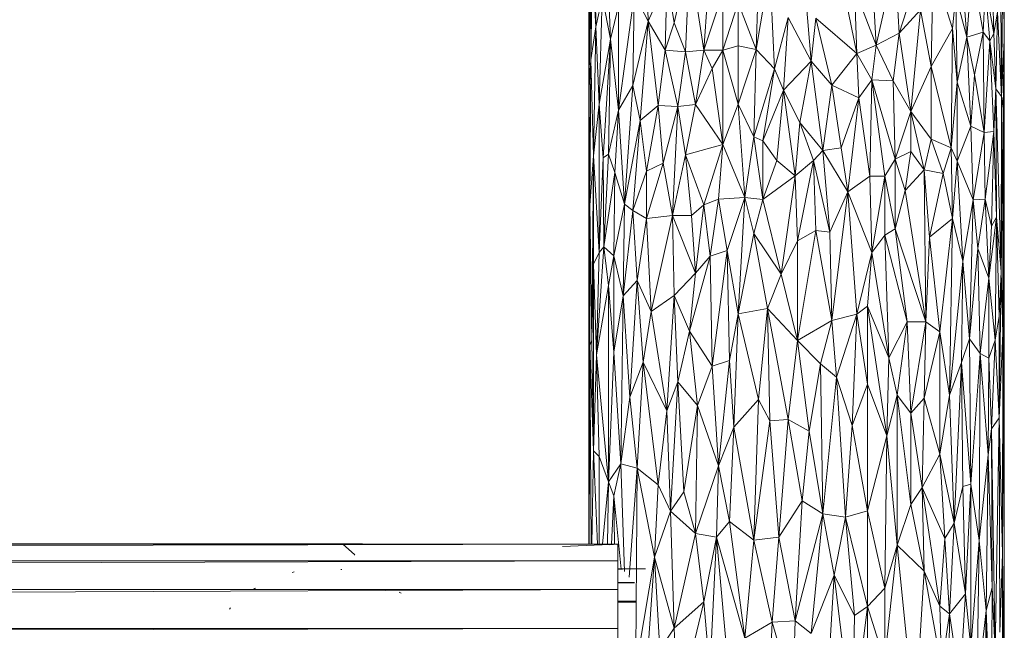
# Model space of a CAD drawing. Units: millimetres. Extents: x -945 to 5775, y -3019 to 1733.
# Drawn here: x 5075 to 5255, y -134 to -22 of the extents above; entities that cross this region are included whole.
import ezdxf

# ---------------------------------------------------------------- set-up
doc = ezdxf.new("R2010")
doc.units = ezdxf.units.MM

# ---------------------------------------------------------------- blocks, each defined once
blk = doc.blocks.new('30038_dwg-456328-South')
at = {"lineweight": 9}
for p, q in [((902.59, 590.71), (902.63, 635.18)), ((902.52, 628.68), (902.52, 595.16)), ((902.81, 623.4), (902.59, 590.71)), ((902.81, 623.4), (902.93, 595.8)), ((978.01, 589.05), (978.34, 620.57)), ((978.34, 620.57), (978.47, 599.4)), ((978.52, 564.11), (978.52, 620.73)), ((976.59, 600.61), (976.17, 615.75)), ((902.52, 595.16), (902.52, 615.05)), ((902.59, 590.71), (902.52, 615.05)), ((920.97, 614.63), (918.16, 602.53)), ((920.97, 614.63), (920.25, 597.26)), ((920.97, 614.63), (923.57, 597.54)), ((902.93, 595.8), (903.16, 613.81)), ((903.83, 601.81), (903.16, 613.81)), ((905.98, 612.24), (906.53, 599.57)), ((913.37, 602.82), (913.07, 613.04)), ((933.14, 597.68), (935.64, 612.37)), ((936.48, 594.12), (935.64, 612.37)), ((951.53, 596.91), (948.25, 613.23)), ((958.54, 613.81), (955.11, 598.46)), ((958.54, 613.81), (959.28, 600.63)), ((965.16, 594.53), (965.48, 612.79)), ((969.07, 601.53), (965.48, 612.79)), ((972.61, 612.45), (971.67, 599.93)), ((972.61, 612.45), (974.67, 600.84)), ((913.37, 602.82), (916.81, 610.56)), ((916.81, 610.56), (916.48, 597.55)), ((918.16, 602.53), (916.81, 610.56)), ((933.14, 597.68), (933.55, 610.8)), ((954.32, 611.68), (955.11, 598.46)), ((959.28, 600.63), (962.83, 611.48)), ((978.01, 589.05), (977.86, 611.79)), ((903.72, 610.31), (903.83, 601.81)), ((941.97, 610.04), (943.23, 595.55)), ((951.53, 596.91), (951.12, 608.77)), ((951.12, 608.77), (955.11, 598.46)), ((970.93, 610.01), (971.67, 599.93)), ((974.67, 600.84), (975.04, 609.32)), ((976.59, 600.61), (975.04, 609.32)), ((975.04, 609.32), (975.87, 599.27)), ((905, 607.21), (903.83, 601.81)), ((905, 607.21), (904.44, 587.68)), ((905, 607.21), (906.53, 599.57)), ((910.85, 607.74), (907.95, 586.56)), ((910.85, 607.74), (910.58, 591.11)), ((910.85, 607.74), (913.37, 602.82)), ((923.57, 597.54), (924.33, 608.24)), ((927.05, 607.95), (923.57, 597.54)), ((927.05, 597.52), (927.05, 607.95)), ((969.07, 601.53), (969.62, 607.58)), ((971.67, 599.93), (969.62, 607.58)), ((969.89, 591.72), (969.62, 607.58)), ((907.95, 605.68), (906.53, 599.57)), ((907.95, 605.68), (907.95, 586.56)), ((927.05, 597.52), (929.86, 606.17)), ((929.86, 598.32), (929.86, 606.17)), ((933.14, 597.68), (929.86, 606.17)), ((936.48, 594.12), (939.01, 603.54)), ((938.16, 590.21), (939.01, 603.54)), ((939.01, 603.54), (943.23, 595.55)), ((944.07, 603.42), (943.23, 595.55)), ((947.01, 591.15), (944.07, 603.42)), ((951.53, 596.91), (944.07, 603.42)), ((959.28, 600.63), (963.17, 604.92)), ((961.44, 586.32), (963.17, 604.92)), ((965.16, 594.53), (963.17, 604.92)), ((977.3, 604.5), (976.59, 600.61)), ((976.97, 590.47), (977.3, 604.5)), ((978.01, 589.05), (977.3, 604.5)), ((902.52, 595.16), (902.52, 601.54)), ((902.93, 595.8), (903.83, 601.81)), ((903.43, 578.19), (903.83, 601.81)), ((904.44, 587.68), (903.83, 601.81)), ((910.58, 591.11), (913.37, 602.82)), ((911.93, 584.65), (913.37, 602.82)), ((915.2, 587.45), (913.37, 602.82)), ((913.37, 602.82), (916.48, 597.55)), ((918.16, 602.53), (916.48, 597.55)), ((920.25, 597.26), (918.16, 602.53)), ((965.16, 594.53), (969.07, 601.53)), ((968.79, 579.66), (969.07, 601.53)), ((969.89, 591.72), (969.07, 601.53)), ((904.44, 587.68), (906.53, 599.57)), ((905.15, 577.83), (906.53, 599.57)), ((906.16, 578.5), (906.53, 599.57)), ((907.95, 586.56), (906.53, 599.57)), ((959.28, 600.63), (955.11, 598.46)), ((958.17, 591.95), (959.28, 600.63)), ((959.28, 600.63), (961.44, 586.32)), ((971.67, 599.93), (969.89, 591.72)), ((971.67, 599.93), (974.67, 600.84)), ((971.67, 599.93), (972.38, 583.62)), ((971.67, 599.93), (973.06, 593.04)), ((974.67, 600.84), (973.06, 593.04)), ((974.67, 600.84), (974.86, 582.46)), ((974.67, 600.84), (975.87, 599.27)), ((976.59, 600.61), (975.87, 599.27)), ((976.97, 590.47), (976.59, 600.61)), ((929.86, 598.32), (927.05, 597.52)), ((929.86, 587.64), (929.86, 598.32)), ((929.86, 598.32), (933.14, 597.68)), ((951.53, 596.91), (955.11, 598.46)), ((954.32, 592.1), (955.11, 598.46)), ((958.17, 591.95), (955.11, 598.46)), ((974.86, 582.46), (975.87, 599.27)), ((976.97, 590.47), (975.87, 599.27)), ((976.59, 582.64), (975.87, 599.27)), ((978.01, 589.05), (978.47, 599.4)), ((978.34, 586.88), (978.47, 599.4)), ((978.52, 564.11), (978.47, 599.4)), ((915.2, 587.45), (916.48, 597.55)), ((920.25, 597.26), (916.48, 597.55)), ((916.48, 597.55), (918.85, 587.22)), ((920.25, 597.26), (918.85, 587.22)), ((920.25, 597.26), (923.57, 597.54)), ((920.25, 597.26), (922.07, 587.59)), ((923.57, 597.54), (922.07, 587.59)), ((927.05, 597.52), (923.57, 597.54)), ((923.57, 597.54), (925.1, 594.19)), ((927.05, 597.52), (925.1, 594.19)), ((929.86, 587.64), (927.05, 597.52)), ((927.05, 597.52), (927.05, 580.29)), ((929.86, 587.64), (933.14, 597.68)), ((932.72, 581.68), (933.14, 597.68)), ((936.48, 594.12), (933.14, 597.68)), ((947.01, 591.15), (951.53, 596.91)), ((954.32, 592.1), (951.53, 596.91)), ((951.53, 596.91), (951.93, 588.8)), ((902.52, 569.94), (902.52, 595.16)), ((902.52, 540.37), (902.52, 595.16)), ((902.59, 590.71), (902.52, 595.16)), ((902.93, 595.8), (902.59, 590.71)), ((902.71, 569.2), (902.93, 595.8)), ((903.43, 578.19), (902.93, 595.8)), ((922.07, 587.59), (925.1, 594.19)), ((927.05, 580.29), (925.1, 594.19)), ((938.16, 590.21), (943.23, 595.55)), ((941.12, 584.29), (943.23, 595.55)), ((947.01, 591.15), (943.23, 595.55)), ((945.33, 579.19), (943.23, 595.55)), ((965.16, 594.53), (961.44, 586.32)), ((965.16, 594.53), (968.79, 579.66)), ((965.16, 594.53), (965.16, 581.29)), ((932.72, 581.68), (936.48, 594.12)), ((936.48, 594.12), (934.39, 580.97)), ((938.16, 590.21), (936.48, 594.12)), ((972.38, 583.62), (973.06, 593.04)), ((974.86, 582.46), (973.06, 593.04)), ((902.59, 590.71), (902.52, 569.94)), ((902.71, 569.2), (902.59, 590.71)), ((910.58, 591.11), (907.95, 586.56)), ((909.09, 569.38), (910.58, 591.11)), ((911.93, 584.65), (910.58, 591.11)), ((947.01, 591.15), (945.33, 579.19)), ((947.01, 591.15), (948.66, 579.68)), ((947.01, 591.15), (951.93, 588.8)), ((954.32, 592.1), (951.93, 588.8)), ((954.32, 592.1), (953.93, 574.48)), ((958.54, 577.59), (954.32, 592.1)), ((958.17, 591.95), (954.32, 592.1)), ((954.32, 592.1), (956.65, 574.5)), ((958.54, 577.59), (958.17, 591.95)), ((958.17, 591.95), (961.44, 586.32)), ((969.89, 591.72), (968.79, 579.66)), ((969.89, 577.24), (969.89, 591.72)), ((972.38, 583.62), (969.89, 591.72)), ((938.16, 590.21), (934.39, 580.97)), ((936.9, 577.35), (938.16, 590.21)), ((940.28, 574.56), (938.16, 590.21)), ((938.16, 590.21), (941.12, 584.29)), ((948.66, 579.68), (951.93, 588.8)), ((951.93, 588.8), (949.9, 571.62)), ((951.93, 588.8), (953.93, 574.48)), ((976.97, 590.47), (976.59, 582.64)), ((977.94, 557.06), (976.97, 590.47)), ((978.01, 589.05), (976.97, 590.47)), ((976.97, 590.47), (977.08, 566.98)), ((977.94, 557.06), (978.01, 589.05)), ((978.01, 589.05), (978.34, 586.88)), ((903.43, 578.19), (904.44, 587.68)), ((904.44, 560.51), (904.44, 587.68)), ((905.15, 577.83), (904.44, 587.68)), ((915.2, 587.45), (911.93, 584.65)), ((913.07, 575.42), (915.2, 587.45)), ((915.2, 587.45), (916.16, 576.88)), ((915.2, 587.45), (918.85, 587.22)), ((916.16, 576.88), (918.85, 587.22)), ((917.82, 567.32), (918.85, 587.22)), ((922.07, 587.59), (918.85, 587.22)), ((920.25, 578.42), (918.85, 587.22)), ((920.25, 578.42), (922.07, 587.59)), ((922.07, 587.59), (927.05, 580.29)), ((929.86, 587.64), (927.05, 580.29)), ((929.86, 587.64), (932.72, 581.68)), ((929.86, 587.64), (931.08, 570.62)), ((906.16, 578.5), (907.95, 586.56)), ((907.95, 586.56), (907.32, 575.15)), ((909.09, 569.38), (907.95, 586.56)), ((958.54, 577.59), (961.44, 586.32)), ((963.84, 575.66), (961.44, 586.32)), ((961.44, 579.03), (961.44, 586.32)), ((961.44, 586.32), (965.16, 581.29)), ((977.94, 557.06), (978.34, 586.88)), ((978.25, 545.78), (978.34, 586.88)), ((978.52, 564.11), (978.34, 586.88)), ((978.34, 586.88), (978.41, 545.35)), ((911.93, 584.65), (909.09, 569.38)), ((911.93, 584.65), (910.58, 568.22)), ((913.07, 575.42), (911.93, 584.65)), ((940.28, 574.56), (941.12, 584.29)), ((945.33, 579.19), (941.12, 584.29)), ((941.12, 584.29), (943.65, 577.39)), ((969.89, 577.24), (972.38, 583.62)), ((972.84, 570.15), (972.38, 583.62)), ((972.38, 583.62), (974.86, 582.46)), ((932.72, 581.68), (931.08, 570.62)), ((932.72, 581.68), (934.39, 570.21)), ((932.72, 581.68), (934.39, 580.97)), ((972.84, 570.15), (974.86, 582.46)), ((974.86, 582.46), (976.59, 582.64)), ((975.04, 570.32), (974.86, 582.46)), ((975.04, 570.32), (976.59, 582.64)), ((976.17, 565.36), (976.59, 582.64)), ((977.08, 566.98), (976.59, 582.64)), ((920.25, 578.42), (927.05, 580.29)), ((923.57, 569.28), (927.05, 580.29)), ((927.05, 580.29), (926.26, 570.29)), ((931.08, 570.62), (927.05, 580.29)), ((936.9, 577.35), (934.39, 580.97)), ((934.39, 570.21), (934.39, 580.97)), ((963.84, 575.66), (965.16, 581.29)), ((968.79, 579.66), (965.16, 581.29)), ((967.33, 575.01), (965.16, 581.29)), ((903.43, 578.19), (902.71, 569.2)), ((903.43, 578.19), (903.08, 544.5)), ((903.43, 578.19), (903.43, 558.39)), ((903.43, 578.19), (904.44, 560.51)), ((905.15, 577.83), (906.16, 578.5)), ((905.31, 561.55), (906.16, 578.5)), ((906.16, 578.5), (907.32, 575.15)), ((917.82, 567.32), (920.25, 578.42)), ((921.34, 567.29), (920.25, 578.42)), ((923.57, 569.28), (920.25, 578.42)), ((945.33, 579.19), (943.65, 577.39)), ((948.66, 579.68), (945.33, 579.19)), ((949.9, 571.62), (945.33, 579.19)), ((946.59, 564.27), (945.33, 579.19)), ((948.66, 579.68), (949.9, 571.62)), ((958.54, 577.59), (961.44, 579.03)), ((960.37, 571.86), (961.44, 579.03)), ((963.84, 575.66), (961.44, 579.03)), ((968.79, 579.66), (967.33, 575.01)), ((969.89, 577.24), (968.79, 579.66)), ((968.79, 579.66), (969.07, 566.73)), ((904.44, 560.51), (905.15, 577.83)), ((905.15, 577.83), (905.31, 561.55)), ((913.07, 575.42), (916.16, 576.88)), ((916.16, 576.88), (913.07, 566.75)), ((917.82, 567.32), (916.16, 576.88)), ((936.9, 577.35), (934.39, 570.21)), ((936.9, 577.35), (940.28, 574.56)), ((940.28, 574.56), (943.65, 577.39)), ((940.7, 562.68), (943.65, 577.39)), ((944.07, 564.53), (943.65, 577.39)), ((946.59, 564.27), (943.65, 577.39)), ((958.54, 577.59), (956.65, 574.5)), ((958.54, 577.59), (958.54, 564.88)), ((958.54, 577.59), (960.37, 571.86)), ((969.89, 577.24), (969.07, 566.73)), ((970.93, 558.98), (969.89, 577.24)), ((972.84, 570.15), (969.89, 577.24)), ((978.52, 577.21), (978.51, 564.11)), ((978.52, 577.61), (978.52, 577.21)), ((978.52, 577.39), (978.52, 577.21)), ((905.31, 561.55), (907.32, 575.15)), ((907.11, 559.94), (907.32, 575.15)), ((909.09, 569.38), (907.32, 575.15)), ((913.07, 575.42), (910.58, 568.22)), ((913.07, 575.42), (913.07, 566.75)), ((940.28, 574.56), (934.39, 570.21)), ((940.28, 574.56), (937.74, 556.57)), ((940.28, 574.56), (940.7, 562.68)), ((949.9, 571.62), (953.93, 574.48)), ((956.65, 574.5), (953.93, 574.48)), ((954.32, 560.54), (953.93, 574.48)), ((954.32, 560.54), (956.65, 574.5)), ((958.54, 564.88), (956.65, 574.5)), ((956.65, 574.5), (956.65, 563.69)), ((963.84, 575.66), (960.37, 571.86)), ((964.18, 547.87), (963.84, 575.66)), ((963.84, 575.66), (964.83, 563.33)), ((963.84, 575.66), (967.33, 575.01)), ((964.83, 563.33), (967.33, 575.01)), ((969.07, 566.73), (967.33, 575.01)), ((949.9, 571.62), (946.59, 564.27)), ((947.01, 548.1), (949.9, 571.62)), ((951.53, 549.26), (949.9, 571.62)), ((949.9, 571.62), (954.32, 560.54)), ((958.54, 564.88), (960.37, 571.86)), ((964.18, 547.87), (960.37, 571.86)), ((902.52, 569.94), (902.52, 540.37)), ((902.71, 569.2), (902.52, 569.94)), ((902.71, 569.2), (902.52, 540.37)), ((902.71, 569.2), (902.6, 507.17)), ((902.75, 543.55), (902.71, 569.2)), ((902.71, 569.2), (903.08, 544.5)), ((909.09, 569.38), (907.11, 559.94)), ((908.85, 552.61), (909.09, 569.38)), ((910.58, 568.22), (909.09, 569.38)), ((921.34, 567.29), (923.57, 569.28)), ((923.57, 569.28), (922.07, 556.74)), ((923.57, 569.28), (926.26, 570.29)), ((923.57, 569.28), (924.71, 559.84)), ((924.71, 559.84), (926.26, 570.29)), ((931.08, 570.62), (926.26, 570.29)), ((927.84, 560.88), (926.26, 570.29)), ((927.84, 560.88), (931.08, 570.62)), ((929.86, 549.34), (931.08, 570.62)), ((934.39, 570.21), (931.08, 570.62)), ((931.08, 570.62), (932.72, 564)), ((934.39, 570.21), (932.72, 564)), ((937.74, 556.57), (934.39, 570.21)), ((970.93, 558.98), (972.84, 570.15)), ((972.84, 570.15), (972.15, 544.75)), ((972.84, 570.15), (975.04, 570.32)), ((972.84, 570.15), (973.69, 561.27)), ((975.04, 570.32), (973.69, 561.27)), ((975.71, 555.85), (975.04, 570.32)), ((976.17, 565.36), (975.04, 570.32)), ((908.85, 552.61), (910.58, 568.22)), ((911.38, 555.41), (910.58, 568.22)), ((910.58, 568.22), (913.07, 566.75)), ((917.82, 567.32), (913.07, 566.75)), ((917.82, 567.32), (913.96, 549.77)), ((917.82, 567.32), (918.16, 552.69)), ((917.82, 567.32), (921.34, 567.29)), ((917.82, 567.32), (922.07, 556.74)), ((921.34, 567.29), (922.07, 556.74)), ((902.52, 566.27), (902.52, 563.67)), ((911.38, 555.41), (913.07, 566.75)), ((913.96, 549.77), (913.07, 566.75)), ((969.07, 566.73), (964.83, 563.33)), ((969.07, 566.73), (966.73, 546.05)), ((968.5, 534.47), (969.07, 566.73)), ((970.93, 558.98), (969.07, 566.73)), ((977.08, 566.98), (975.71, 555.85)), ((975.71, 555.85), (976.17, 565.36)), ((977.08, 566.98), (976.17, 565.36)), ((976.84, 544.48), (977.08, 566.98)), ((977.94, 557.06), (977.08, 566.98)), ((977.08, 566.98), (977.6, 548.9)), ((902.52, 540.37), (902.52, 563.67)), ((929.86, 549.34), (932.72, 564)), ((937.74, 556.57), (932.72, 564)), ((935.22, 550.28), (932.72, 564)), ((940.7, 544.47), (944.07, 564.53)), ((940.7, 562.68), (944.07, 564.53)), ((947.01, 548.1), (944.07, 564.53)), ((944.07, 564.53), (946.59, 564.27)), ((947.01, 548.1), (946.59, 564.27)), ((954.32, 560.54), (956.65, 563.69)), ((958.54, 564.88), (956.65, 563.69)), ((960.73, 547.85), (956.65, 563.69)), ((957.41, 541.25), (956.65, 563.69)), ((960.73, 547.85), (958.54, 564.88)), ((964.18, 547.87), (958.54, 564.88)), ((978.52, 564.11), (978.41, 545.35)), ((978.52, 564.11), (978.5, 483.62)), ((978.52, 443.63), (978.52, 564.11)), ((937.74, 556.57), (940.7, 562.68)), ((940.7, 544.47), (940.7, 562.68)), ((964.18, 547.87), (964.83, 563.33)), ((966.73, 546.05), (964.83, 563.33)), ((903.43, 558.39), (904.44, 560.51)), ((905.31, 561.55), (903.94, 541.79)), ((904.44, 560.51), (903.94, 541.79)), ((904.44, 560.51), (905.31, 561.55)), ((905.31, 561.55), (906.16, 554.5)), ((905.31, 561.55), (907.11, 559.94)), ((906.16, 554.5), (907.11, 559.94)), ((908.85, 552.61), (907.11, 559.94)), ((907.11, 542.32), (907.11, 559.94)), ((927.84, 560.88), (924.71, 559.84)), ((925.1, 539.76), (927.84, 560.88)), ((928.24, 540.77), (927.84, 560.88)), ((927.84, 560.88), (929.86, 549.34)), ((951.53, 549.26), (954.32, 560.54)), ((953.53, 550.74), (954.32, 560.54)), ((957.41, 541.25), (954.32, 560.54)), ((973.69, 561.27), (972.15, 544.75)), ((975.71, 555.85), (973.69, 561.27)), ((974.1, 542.06), (973.69, 561.27)), ((903.43, 558.39), (903.08, 544.5)), ((903.43, 558.39), (903.43, 524.27)), ((903.43, 558.39), (903.94, 541.79)), ((920.97, 546.16), (924.71, 559.84)), ((924.71, 559.84), (922.07, 556.74)), ((925.1, 539.76), (924.71, 559.84)), ((970.93, 558.98), (968.5, 534.47)), ((970.93, 558.98), (970.68, 540.44)), ((970.93, 558.98), (972.15, 544.75)), ((918.16, 552.69), (922.07, 556.74)), ((920.97, 546.16), (922.07, 556.74)), ((937.74, 556.57), (935.22, 550.28)), ((937.74, 556.57), (940.7, 544.47)), ((977.94, 557.06), (977.6, 530.31)), ((977.94, 557.06), (977.6, 548.9)), ((977.94, 557.06), (978.25, 545.78)), ((911.38, 555.41), (908.85, 552.61)), ((911.38, 555.41), (910.07, 534.07)), ((911.38, 555.41), (913.96, 549.77)), ((911.38, 555.41), (912.49, 540.5)), ((975.71, 555.85), (974.1, 542.06)), ((976.84, 544.48), (975.71, 555.85)), ((975.71, 555.85), (975.71, 541.21)), ((906.16, 554.5), (903.94, 541.79)), ((906.16, 518.62), (906.16, 554.5)), ((907.11, 542.32), (906.16, 554.5)), ((908.85, 552.61), (907.11, 542.32)), ((908.85, 552.61), (908.4, 521.91)), ((908.85, 552.61), (910.07, 534.07)), ((913.96, 549.77), (918.16, 552.69)), ((918.16, 552.69), (916.81, 531.58)), ((918.16, 552.69), (918.85, 536.9)), ((918.16, 552.69), (920.97, 546.16)), ((913.96, 549.77), (912.49, 540.5)), ((913.96, 549.77), (916.81, 531.58)), ((928.24, 540.77), (929.86, 549.34)), ((929.86, 549.34), (929.05, 528.59)), ((929.86, 549.34), (935.22, 550.28)), ((929.86, 549.34), (933.55, 533.65)), ((933.55, 533.65), (935.22, 550.28)), ((939.01, 529.99), (935.22, 550.28)), ((940.7, 544.47), (935.22, 550.28)), ((935.64, 529.76), (935.22, 550.28)), ((947.01, 548.1), (951.53, 549.26)), ((947.84, 537.73), (951.53, 549.26)), ((950.71, 528.9), (951.53, 549.26)), ((951.53, 549.26), (953.53, 550.74)), ((951.53, 549.26), (953.53, 536.45)), ((953.53, 550.74), (957.41, 541.25)), ((953.53, 550.74), (957.03, 526.98)), ((953.53, 550.74), (953.53, 536.45)), ((947.01, 548.1), (940.7, 544.47)), ((944.91, 540.16), (947.01, 548.1)), ((947.84, 537.73), (947.01, 548.1)), ((960.73, 547.85), (957.41, 541.25)), ((958.91, 534.46), (960.73, 547.85)), ((960.73, 547.85), (964.18, 547.87)), ((961.44, 531.17), (960.73, 547.85)), ((961.44, 531.17), (964.18, 547.87)), ((964.18, 547.87), (963.84, 533.88)), ((964.18, 547.87), (966.73, 546.05)), ((976.84, 544.48), (977.6, 548.9)), ((977.6, 530.31), (977.6, 548.9)), ((918.85, 536.9), (920.97, 546.16)), ((922.44, 532.54), (920.97, 546.16)), ((925.1, 539.76), (920.97, 546.16)), ((966.73, 546.05), (963.84, 533.88)), ((966.73, 523.64), (966.73, 546.05)), ((968.5, 534.47), (966.73, 546.05)), ((977.6, 530.31), (978.25, 545.78)), ((978.19, 505.45), (978.25, 545.78)), ((978.25, 545.78), (978.41, 545.35)), ((902.75, 543.55), (903.08, 544.5)), ((903.43, 524.27), (903.08, 544.5)), ((939.01, 529.99), (940.7, 544.47)), ((944.91, 540.16), (940.7, 544.47)), ((940.7, 544.47), (942.81, 527.88)), ((970.68, 540.44), (972.15, 544.75)), ((974.1, 542.06), (972.15, 544.75)), ((972.38, 518.15), (972.15, 544.75)), ((976.84, 544.48), (975.71, 541.21)), ((976.84, 544.48), (976.17, 528.29)), ((976.84, 544.48), (977.6, 530.31)), ((978.19, 505.45), (978.41, 545.35)), ((978.5, 483.62), (978.41, 545.35)), ((902.75, 543.55), (902.62, 507.17)), ((903.43, 524.27), (902.75, 543.55)), ((902.75, 543.55), (902.98, 507.17)), ((906.16, 518.62), (907.11, 542.32)), ((907.11, 542.32), (908.4, 521.91)), ((974.1, 542.06), (972.38, 518.15)), ((973.9, 507.83), (974.1, 542.06)), ((975.55, 523.52), (974.1, 542.06)), ((974.1, 542.06), (975.71, 541.21)), ((902.52, 507.17), (902.52, 540.37)), ((902.58, 507.17), (902.52, 540.37)), ((903.43, 524.27), (903.94, 541.79)), ((906.16, 518.62), (903.94, 541.79)), ((903.94, 541.79), (904.44, 523.24)), ((910.07, 534.07), (912.49, 540.5)), ((911.38, 521.11), (912.49, 540.5)), ((916.81, 531.58), (912.49, 540.5)), ((915.2, 518.07), (912.49, 540.5)), ((928.24, 540.77), (925.1, 539.76)), ((926.26, 521.52), (928.24, 540.77)), ((928.24, 540.77), (929.05, 528.59)), ((944.91, 540.16), (942.81, 527.88)), ((945.33, 512.72), (944.91, 540.16)), ((944.91, 540.16), (947.84, 537.73)), ((957.41, 541.25), (957.03, 526.98)), ((958.91, 534.46), (957.41, 541.25)), ((968.5, 534.47), (970.68, 540.44)), ((969.34, 511.04), (970.68, 540.44)), ((970.68, 540.44), (970.93, 517.76)), ((970.68, 540.44), (972.38, 518.15)), ((975.55, 523.52), (975.71, 541.21)), ((975.71, 541.21), (976.17, 528.29)), ((922.44, 532.54), (925.1, 539.76)), ((926.26, 521.52), (925.1, 539.76)), ((916.81, 531.58), (918.85, 536.9)), ((918.85, 536.9), (917.48, 513.25)), ((922.44, 532.54), (918.85, 536.9)), ((919.9, 516.77), (918.85, 536.9)), ((945.33, 512.72), (947.84, 537.73)), ((947.84, 537.73), (949.49, 512.11)), ((947.84, 537.73), (950.71, 528.9)), ((950.71, 528.9), (953.53, 536.45)), ((953.53, 513.31), (953.53, 536.45)), ((957.03, 526.98), (953.53, 536.45)), ((910.07, 534.07), (908.4, 521.91)), ((910.07, 534.07), (911.38, 521.11)), ((929.05, 528.59), (933.55, 533.65)), ((932.72, 507.94), (933.55, 533.65)), ((935.64, 529.76), (933.55, 533.65)), ((958.91, 534.46), (957.03, 526.98)), ((961.44, 514.46), (958.91, 534.46)), ((961.44, 531.17), (958.91, 534.46)), ((958.91, 534.46), (958.91, 507)), ((961.44, 531.17), (963.84, 533.88)), ((963.51, 517.54), (963.84, 533.88)), ((966.73, 523.64), (963.84, 533.88)), ((966.73, 523.64), (968.5, 534.47)), ((968.5, 534.47), (969.34, 511.04)), ((916.81, 531.58), (915.2, 518.07)), ((916.81, 531.58), (917.48, 513.25)), ((922.44, 532.54), (919.9, 516.77)), ((922.44, 532.54), (922.07, 509.15)), ((922.44, 532.54), (926.26, 521.52)), ((963.51, 517.54), (961.44, 531.17)), ((961.44, 514.46), (961.44, 531.17)), ((932.72, 507.94), (935.64, 529.76)), ((939.01, 529.99), (935.64, 529.76)), ((937.32, 508.48), (935.64, 529.76)), ((937.32, 508.48), (939.01, 529.99)), ((941.54, 515.13), (939.01, 529.99)), ((939.01, 529.99), (942.81, 527.88)), ((977.6, 530.31), (976.17, 528.29)), ((977.6, 530.31), (976.84, 487.25)), ((977.69, 491.11), (977.6, 530.31)), ((977.6, 530.31), (978.19, 505.45)), ((926.26, 521.52), (929.05, 528.59)), ((929.05, 528.59), (928.24, 511.34)), ((932.72, 507.94), (929.05, 528.59)), ((941.54, 515.13), (942.81, 527.88)), ((945.33, 512.72), (942.81, 527.88)), ((949.49, 512.11), (950.71, 528.9)), ((953.53, 513.31), (950.71, 528.9)), ((975.55, 523.52), (976.17, 528.29)), ((976.84, 487.25), (976.17, 528.29)), ((976.31, 499.29), (976.17, 528.29)), ((953.53, 513.31), (957.03, 526.98)), ((957.03, 526.98), (956.65, 499.15)), ((958.91, 507), (957.03, 526.98)), ((903.43, 524.27), (903.1, 507.17)), ((903.43, 524.27), (904.16, 507.16)), ((903.43, 524.27), (904.44, 523.24)), ((904.44, 507.16), (904.44, 523.24)), ((906.16, 518.62), (904.44, 523.24)), ((963.51, 517.54), (966.73, 523.64)), ((967.63, 508.23), (966.73, 523.64)), ((966.73, 523.64), (969.34, 511.04)), ((973.9, 507.83), (975.55, 523.52)), ((975.21, 495.04), (975.55, 523.52)), ((975.55, 523.52), (976.31, 499.29)), ((906.16, 518.62), (908.4, 521.91)), ((908.4, 521.91), (907.11, 516.04)), ((911.38, 521.11), (908.4, 521.91)), ((908.4, 521.91), (909.04, 502.18)), ((911.38, 521.11), (909.9, 501.17)), ((911.38, 521.11), (911.11, 484.36)), ((914.58, 504.8), (911.38, 521.11)), ((911.38, 521.11), (915.2, 518.07)), ((922.07, 509.15), (926.26, 521.52)), ((926.26, 521.52), (925.87, 508.44)), ((926.26, 521.52), (928.24, 511.34)), ((905.06, 507.16), (906.16, 518.62)), ((906.16, 518.62), (905.96, 507.16)), ((906.16, 518.62), (907.11, 516.04)), ((914.58, 504.8), (915.2, 518.07)), ((915.2, 518.07), (917.48, 513.25)), ((919.9, 516.77), (917.48, 513.25)), ((922.07, 509.15), (919.9, 516.77)), ((963.51, 517.54), (961.44, 514.46)), ((963.51, 517.54), (967.63, 508.23)), ((963.51, 517.54), (963.84, 502.23)), ((963.51, 517.54), (966.73, 495.88)), ((969.34, 511.04), (970.93, 517.76)), ((970.93, 517.76), (972.38, 518.15)), ((971.43, 498.12), (970.93, 517.76)), ((971.43, 498.12), (972.38, 518.15)), ((973.9, 507.83), (972.38, 518.15)), ((972.38, 488.3), (972.38, 518.15)), ((906.72, 507.16), (907.11, 516.04)), ((908.43, 502.6), (907.11, 516.04)), ((907.27, 507.16), (907.11, 516.04)), ((937.32, 508.48), (941.54, 515.13)), ((941.54, 515.13), (940.28, 493.14)), ((941.54, 515.13), (945.33, 512.72)), ((914.58, 504.8), (917.48, 513.25)), ((918.16, 491.82), (917.48, 513.25)), ((922.07, 509.15), (917.48, 513.25)), ((949.49, 512.11), (953.53, 513.31)), ((953.53, 513.31), (953.53, 495.76)), ((953.53, 513.31), (956.65, 499.15)), ((961.44, 514.46), (958.91, 507)), ((961.44, 514.46), (963.84, 502.23)), ((925.87, 508.44), (928.24, 511.34)), ((932.72, 507.94), (928.24, 511.34)), ((931.08, 489.98), (928.24, 511.34)), ((945.33, 512.72), (940.28, 493.14)), ((943.23, 490.84), (945.33, 512.72)), ((945.33, 512.72), (947.42, 501.49)), ((945.33, 512.72), (949.49, 512.11)), ((947.42, 501.49), (949.49, 512.11)), ((951.12, 494.17), (949.49, 512.11)), ((949.49, 512.11), (953.53, 495.76)), ((967.63, 508.23), (969.34, 511.04)), ((968.5, 494.45), (969.34, 511.04)), ((971.43, 498.12), (969.34, 511.04)), ((918.16, 491.82), (922.07, 509.15)), ((923.57, 496.63), (922.07, 509.15)), ((922.07, 509.15), (925.87, 508.44)), ((923.57, 496.63), (925.87, 508.44)), ((925.87, 508.44), (924.71, 483.75)), ((931.08, 489.98), (925.87, 508.44)), ((925.87, 508.44), (929.05, 473.85)), ((932.72, 507.94), (931.08, 489.98)), ((937.32, 508.48), (932.72, 507.94)), ((932.72, 507.94), (936.06, 492.93)), ((937.32, 508.48), (936.06, 492.93)), ((937.32, 508.48), (940.28, 493.14)), ((967.63, 508.23), (966.73, 495.88)), ((967.63, 508.23), (968.5, 494.45)), ((973.9, 507.83), (972.38, 488.3)), ((973.49, 480.29), (973.9, 507.83)), ((975.21, 495.04), (973.9, 507.83)), ((907.84, 507.16), (-802.2, 507.16)), ((907.84, 507.16), (-802.2, 504.12)), ((907.84, 507.16), (82.54, 507.24)), ((907.84, 507.16), (142.06, 507.24)), ((907.84, 507.16), (201.57, 507.24)), ((907.84, 507.16), (261.09, 507.24)), ((907.84, 507.16), (320.6, 507.24)), ((907.84, 507.16), (380.11, 507.24)), ((907.84, 507.16), (439.63, 507.24)), ((907.84, 507.16), (499.14, 507.24)), ((907.84, 507.16), (677.69, 507.24)), ((907.84, 507.16), (737.2, 507.24)), ((794.82, 507.24), (856.88, 507.24)), ((856.88, 507.24), (860.16, 507.24)), ((907.84, 507.16), (856.88, 507.24)), ((859.73, 505.26), (857.51, 507.24)), ((861.14, 507.24), (860.16, 507.24)), ((907.84, 507.16), (861.14, 507.24)), ((907.84, 507.16), (891.34, 507.16)), ((907.84, 507.16), (894.38, 507.16)), ((907.84, 507.16), (897.75, 506.76)), ((907.84, 507.16), (902.82, 507.17)), ((907.84, 507.16), (906.24, 507.09)), ((907.84, 507.16), (906.44, 507.16)), ((907.84, 507.16), (907.18, 507.16)), ((907.84, 507.16), (907.56, 507.16)), ((907.84, 507.16), (907.57, 507.15)), ((907.84, 507.16), (907.84, 504.12)), ((956.65, 485.86), (958.91, 507)), ((958.91, 507), (956.65, 499.15)), ((962.14, 474.45), (958.91, 507)), ((963.84, 502.23), (958.91, 507)), ((-802.2, 498.89), (907.84, 504.12)), ((-802.2, 504.12), (907.84, 504.12)), ((859.73, 505.26), (859.64, 505.26)), ((859.73, 505.26), (859.64, 505.26)), ((907.84, 498.89), (907.84, 504.12)), ((914.58, 504.8), (911.11, 484.36)), ((913.07, 483.9), (914.58, 504.8)), ((915.52, 487.95), (914.58, 504.8)), ((918.16, 491.82), (914.58, 504.8)), ((977.69, 491.11), (978.19, 505.45)), ((978.19, 449.47), (978.19, 505.45)), ((978.5, 483.62), (978.19, 505.45)), ((857.23, 502.56), (857.37, 502.55)), ((907.84, 502.69), (912.92, 502.69)), ((908.64, 502.62), (907.84, 502.62)), ((907.84, 502.6), (908.69, 502.6)), ((848.68, 502.11), (848.33, 501.98)), ((943.23, 490.84), (947.42, 501.49)), ((947.42, 501.49), (945.75, 474.95)), ((950.71, 474.14), (947.42, 501.49)), ((951.12, 494.17), (947.42, 501.49)), ((962.14, 474.45), (963.84, 502.23)), ((967.03, 484.65), (963.84, 502.23)), ((963.84, 502.23), (966.73, 495.88)), ((907.84, 498.89), (-802.2, 491.76)), ((907.84, 498.89), (-802.2, 498.89)), ((841.19, 498.89), (841.46, 499.09)), ((841.46, 499.09), (841.59, 499.16)), ((907.84, 500.17), (910.87, 500.17)), ((907.84, 500.1), (910.92, 500.1)), ((907.84, 498.89), (907.84, 491.76)), ((953.53, 495.76), (956.65, 499.15)), ((956.65, 485.86), (956.65, 499.15)), ((975.21, 495.04), (976.31, 499.29)), ((976.17, 471.37), (976.31, 499.29)), ((976.84, 487.25), (976.31, 499.29)), ((868.23, 498.24), (867.88, 498.42)), ((968.5, 494.45), (971.43, 498.12)), ((970.42, 481.68), (971.43, 498.12)), ((971.43, 498.12), (972.38, 488.3)), ((836.86, 495.3), (837.04, 495.53)), ((911.16, 496.75), (907.84, 496.75)), ((911.16, 496.61), (907.84, 496.61)), ((923.57, 496.63), (918.16, 491.82)), ((923.57, 496.63), (918.85, 476.66)), ((923.57, 496.63), (924.71, 483.75)), ((950.71, 474.14), (953.53, 495.76)), ((951.12, 494.17), (953.53, 495.76)), ((956.65, 485.86), (953.53, 495.76)), ((953.53, 475.69), (953.53, 495.76)), ((967.03, 484.65), (966.73, 495.88)), ((968.5, 494.45), (966.73, 495.88)), ((950.71, 474.14), (951.12, 494.17)), ((967.03, 484.65), (968.5, 494.45)), ((968.21, 461.39), (968.5, 494.45)), ((968.5, 494.45), (970.42, 481.68)), ((973.49, 480.29), (975.21, 495.04)), ((975.21, 495.04), (974.49, 458.88)), ((975.21, 495.04), (976.17, 471.37)), ((975.21, 495.04), (975.87, 445.26)), ((907.84, 491.76), (-802.2, 491.76)), ((907.84, 491.76), (-802.2, 487.72)), ((907.84, 491.76), (907.84, 487.72)), ((915.52, 487.95), (918.16, 491.82)), ((918.16, 491.82), (918.85, 476.66)), ((931.08, 489.98), (936.06, 492.93)), ((935.22, 470.42), (936.06, 492.93)), ((940.28, 493.14), (936.06, 492.93)), ((939.85, 479.73), (936.06, 492.93)), ((940.28, 493.14), (939.85, 479.73)), ((943.23, 490.84), (940.28, 493.14))]:
    blk.add_line(p, q, dxfattribs=at)

msp = doc.modelspace()

# ---------------------------------------------------------------- block references
at = {"lineweight": 9}
msp.add_blockref('30038_dwg-456328-South', (4276.64, -625), dxfattribs=at)

doc.saveas('drawing.dxf')
